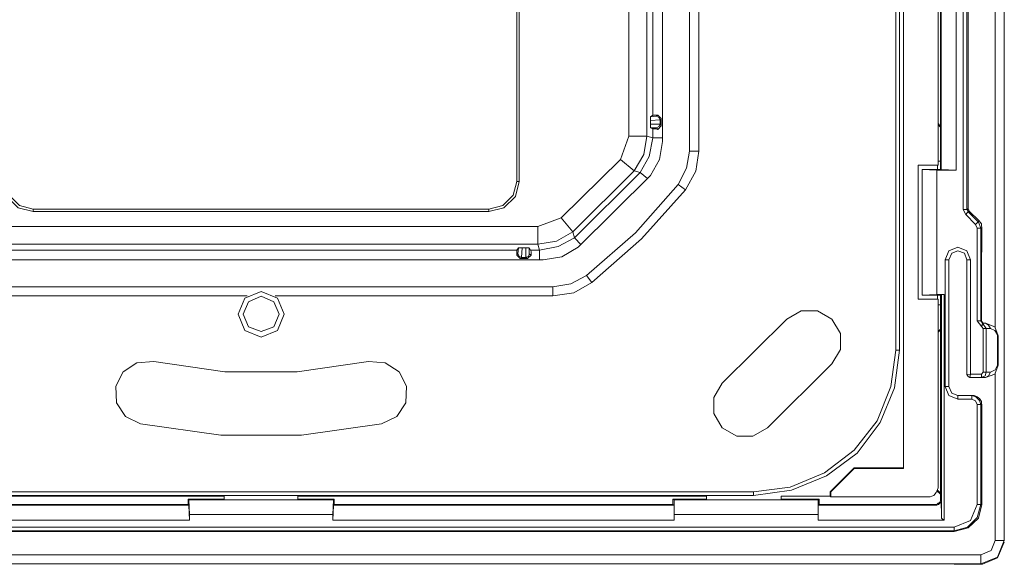
# Model space of a CAD drawing. Units: inches. Extents: x 51 to 169, y -49 to -22.
# Drawn here: x 151 to 169, y -48 to -38 of the extents above; entities that cross this region are included whole.
import ezdxf

# ---------------------------------------------------------------- set-up
doc = ezdxf.new("R2010")
doc.units = ezdxf.units.IN
doc.header["$MEASUREMENT"] = 0
doc.layers.add('Livello 1', color=7, linetype='Continuous')

# ---------------------------------------------------------------- blocks, each defined once
blk = doc.blocks.new('block 2')
at = {"layer": 'Livello 1', "lineweight": 0}
for points in [[(168.75, -47.802), (168.75, -22.767)], [(166.893, -24.09), (166.893, -46.479)], [(166.893, -46.468), (166.893, -24.101)], [(166.748, -44.296), (166.748, -26.273)], [(166.815, -44.296), (166.815, -26.273)], [(168.583, -43.888), (168.583, -26.681)], [(167.993, -28.864), (167.993, -41.706)], [(168.06, -28.864), (168.06, -41.706)], [(168.083, -28.885), (168.083, -41.684)], [(162.945, -40.626), (162.945, -29.944)], [(163.113, -40.626), (163.113, -29.944)], [(167.571, -36.437), (167.571, -40.967)], [(167.582, -36.437), (167.582, -40.967)], [(167.86, -36.437), (167.86, -40.978)], [(159.755, -41.188), (159.755, -36.514)], [(159.799, -41.188), (159.799, -36.514)], [(167.527, -40.89), (167.527, -36.525)], [(162.445, -36.922), (162.445, -40.449)], [(161.823, -40.35), (161.823, -37.164)], [(162.157, -40.35), (162.157, -37.153)], [(162.267, -39.964), (162.267, -37.054)], [(167.571, -40.185), (167.571, -37.153)], [(162.267, -39.964), (162.223, -39.997)], [(162.223, -39.997), (162.334, -39.986)], [(162.223, -40.063), (162.223, -39.997)], [(162.223, -40.063), (162.401, -40.052)], [(162.223, -40.13), (162.223, -40.063)], [(162.223, -40.196), (162.223, -40.13)], [(162.223, -40.13), (162.401, -40.13)], [(162.356, -39.964), (162.323, -39.964), (162.289, -39.964), (162.267, -39.964)], [(162.334, -39.986), (162.356, -39.964)], [(162.401, -40.052), (162.379, -40.008), (162.334, -39.986)], [(162.334, -40.196), (162.379, -40.174), (162.401, -40.13)], [(162.356, -39.964), (162.423, -40.03)], [(162.401, -40.052), (162.423, -40.03)], [(162.401, -40.13), (162.401, -40.052)], [(162.401, -40.13), (162.423, -40.163)], [(162.423, -40.163), (162.423, -40.03)], [(167.527, -40.118), (167.571, -40.174)], [(162.267, -40.218), (162.223, -40.196)], [(162.223, -40.196), (162.334, -40.196)], [(162.267, -40.383), (162.267, -40.218)], [(162.267, -40.218), (162.289, -40.218), (162.323, -40.218), (162.356, -40.229)], [(162.334, -40.196), (162.356, -40.229)], [(162.423, -40.163), (162.356, -40.229)], [(167.527, -40.141), (167.571, -40.185)], [(161.667, -40.78), (161.823, -40.35)], [(161.823, -40.35), (162.157, -40.35)], [(161.923, -40.989), (162.101, -40.692), (162.157, -40.35)], [(162.034, -41.022), (162.201, -40.725), (162.267, -40.383)], [(162.157, -40.35), (162.267, -40.383)], [(162.223, -41.078), (162.39, -40.78), (162.445, -40.449)], [(162.445, -40.383), (162.267, -40.383)], [(162.735, -41.243), (162.89, -40.945), (162.945, -40.626)], [(162.868, -41.342), (163.057, -41), (163.113, -40.626)], [(163.113, -40.626), (162.945, -40.626)], [(160.577, -41.86), (161.667, -40.78)], [(161.667, -40.78), (161.923, -40.989)], [(167.571, -40.813), (167.527, -40.813)], [(160.789, -42.114), (161.923, -40.989)], [(160.822, -42.224), (162.034, -41.022)], [(162.034, -41.022), (161.923, -40.989)], [(162.168, -41.133), (162.034, -41.022)], [(167.527, -40.89), (167.159, -40.89)], [(167.159, -40.89), (167.159, -43.359)], [(167.582, -40.967), (167.237, -40.967)], [(167.237, -40.967), (167.504, -40.978)], [(167.237, -40.967), (167.237, -43.282)], [(167.86, -40.978), (167.504, -40.978)], [(167.504, -40.978), (167.504, -43.271)], [(167.516, -40.967), (167.516, -40.89)], [(167.86, -40.978), (167.582, -40.967)], [(167.582, -40.967), (167.582, -40.967)], [(150.282, -41.188), (150.349, -41.463), (150.56, -41.673), (150.838, -41.739)], [(150.326, -41.188), (150.393, -41.441), (150.582, -41.629), (150.838, -41.695)], [(159.243, -41.739), (159.521, -41.673), (159.733, -41.463), (159.799, -41.188)], [(159.243, -41.695), (159.499, -41.629), (159.688, -41.441), (159.755, -41.188)], [(159.755, -41.188), (159.799, -41.188)], [(160.889, -42.4), (162.223, -41.078)], [(161.044, -42.918), (161.945, -42.136), (162.735, -41.243)], [(161.144, -43.051), (162.057, -42.246), (162.868, -41.342)], [(162.868, -41.342), (162.735, -41.243)], [(150.838, -41.695), (159.243, -41.695)], [(150.838, -41.695), (150.838, -41.739)], [(150.838, -41.739), (159.243, -41.739)], [(159.243, -41.695), (159.243, -41.739)], [(168.06, -41.706), (167.993, -41.706)], [(167.993, -41.706), (168.038, -41.794)], [(168.094, -41.728), (168.038, -41.794)], [(168.083, -41.684), (168.06, -41.706)], [(168.06, -41.706), (168.083, -41.75)], [(168.083, -41.684), (168.083, -41.695), (168.083, -41.706), (168.094, -41.717), (168.094, -41.728)], [(168.083, -41.75), (168.272, -41.937)], [(168.094, -41.728), (168.283, -41.915)], [(160.144, -42.015), (160.577, -41.86)], [(160.577, -41.86), (160.789, -42.114)], [(168.216, -41.982), (168.038, -41.794)], [(168.283, -41.915), (168.216, -41.982)], [(168.316, -42.048), (168.272, -41.937)], [(168.338, -42.037), (168.327, -42.004), (168.327, -41.971), (168.305, -41.937), (168.283, -41.915)], [(149.937, -42.015), (160.144, -42.015)], [(160.144, -42.015), (160.144, -42.345)], [(160.144, -42.345), (160.488, -42.29), (160.789, -42.114)], [(160.789, -42.114), (160.822, -42.224)], [(168.25, -42.048), (168.216, -41.982)], [(168.316, -42.048), (168.25, -42.048)], [(168.25, -42.048), (168.25, -43.756)], [(168.338, -42.037), (168.316, -42.048)], [(168.316, -42.048), (168.316, -43.756)], [(168.338, -42.037), (168.338, -42.488)], [(160.177, -42.455), (160.522, -42.389), (160.822, -42.224)], [(160.945, -42.356), (160.822, -42.224)], [(149.937, -42.345), (160.144, -42.345)], [(150.326, -42.455), (159.755, -42.455)], [(159.755, -42.455), (159.788, -42.411)], [(159.755, -42.455), (159.755, -42.477), (159.755, -42.51), (159.755, -42.543)], [(159.788, -42.411), (159.777, -42.521)], [(159.788, -42.411), (159.855, -42.411)], [(159.855, -42.411), (159.843, -42.588)], [(159.855, -42.411), (159.921, -42.411)], [(159.921, -42.411), (159.988, -42.411)], [(159.921, -42.411), (159.921, -42.588)], [(160.01, -42.455), (159.988, -42.411)], [(159.988, -42.411), (159.988, -42.521)], [(160.01, -42.455), (160.177, -42.455)], [(160.022, -42.543), (160.022, -42.51), (160.022, -42.477), (160.01, -42.455)], [(160.177, -42.455), (160.144, -42.345)], [(160.177, -42.632), (160.177, -42.455)], [(160.244, -42.632), (160.589, -42.577), (160.889, -42.4)], [(168.127, -42.632), (168.06, -42.466), (167.893, -42.4), (167.727, -42.466), (167.66, -42.632)], [(168.06, -42.632), (168.016, -42.51), (167.893, -42.466), (167.782, -42.51), (167.727, -42.632)], [(168.338, -42.488), (168.338, -42.466), (168.327, -42.466), (168.327, -42.488), (168.327, -42.521), (168.327, -42.566), (168.327, -42.61), (168.327, -42.676), (168.327, -42.731), (168.327, -42.797)], [(160.244, -42.632), (149.837, -42.632)], [(159.777, -42.521), (159.755, -42.543)], [(159.821, -42.61), (159.755, -42.543)], [(159.777, -42.521), (159.799, -42.566), (159.843, -42.588)], [(159.843, -42.588), (159.821, -42.61)], [(159.821, -42.61), (159.955, -42.61)], [(159.843, -42.588), (159.921, -42.588)], [(159.921, -42.588), (159.977, -42.566), (159.988, -42.521)], [(159.921, -42.588), (159.955, -42.61)], [(160.022, -42.543), (159.955, -42.61)], [(159.988, -42.521), (160.022, -42.543)], [(167.727, -42.632), (167.66, -42.632)], [(167.66, -42.632), (167.66, -44.969)], [(167.727, -42.632), (167.727, -44.969)], [(168.06, -42.632), (168.127, -42.632)], [(168.06, -44.748), (168.06, -42.632)], [(168.127, -44.737), (168.127, -42.632)], [(168.327, -43.745), (168.327, -42.797)], [(160.422, -43.128), (160.756, -43.073), (161.044, -42.918)], [(161.144, -43.051), (161.044, -42.918)], [(149.659, -43.128), (160.422, -43.128)], [(155.463, -43.635), (155.341, -43.337), (155.04, -43.216), (154.741, -43.337), (154.618, -43.635)], [(160.422, -43.293), (160.811, -43.238), (161.144, -43.051)], [(160.422, -43.293), (160.422, -43.128)], [(149.659, -43.293), (154.785, -43.293)], [(155.374, -43.635), (155.274, -43.403), (155.04, -43.304), (154.807, -43.403), (154.707, -43.635), (154.807, -43.866), (155.04, -43.955), (155.274, -43.866), (155.374, -43.635), (155.374, -43.635)], [(155.297, -43.293), (160.422, -43.293)], [(167.527, -43.359), (167.159, -43.359)], [(167.504, -43.271), (167.237, -43.282)], [(167.237, -43.282), (167.582, -43.282)], [(167.504, -43.271), (167.638, -43.271)], [(167.516, -43.359), (167.516, -43.282)], [(167.527, -46.832), (167.527, -43.359)], [(167.571, -47.041), (167.571, -43.282)], [(167.594, -43.271), (167.582, -43.282)], [(167.594, -47.372), (167.594, -43.271)], [(167.638, -43.271), (167.627, -43.271), (167.616, -43.271), (167.605, -43.271), (167.594, -43.271)], [(167.638, -47.427), (167.638, -43.271)], [(165.57, -44.55), (165.726, -44.285), (165.726, -43.988), (165.57, -43.723), (165.303, -43.569), (165.003, -43.569), (164.736, -43.723)], [(167.571, -43.459), (167.527, -43.459)], [(154.618, -43.635), (154.741, -43.933), (155.04, -44.054), (155.341, -43.933), (155.463, -43.635)], [(163.546, -44.903), (164.736, -43.723)], [(168.316, -43.756), (168.25, -43.756)], [(168.25, -43.756), (168.338, -43.866)], [(168.316, -43.745), (168.327, -43.745)], [(168.349, -43.789), (168.316, -43.745)], [(168.316, -43.756), (168.316, -43.745)], [(168.316, -43.756), (168.349, -43.8)], [(168.327, -43.745), (168.327, -43.756), (168.327, -43.767), (168.338, -43.778), (168.349, -43.789), (168.36, -43.8), (168.371, -43.8)], [(167.571, -43.91), (167.527, -43.955)], [(167.571, -43.922), (167.527, -43.966)], [(167.571, -46.953), (167.571, -43.91)], [(168.349, -43.8), (168.338, -43.866)], [(168.338, -43.866), (168.36, -43.899)], [(168.371, -43.8), (168.349, -43.789)], [(168.349, -43.8), (168.416, -43.899)], [(168.349, -43.8), (168.371, -43.8)], [(168.494, -43.899), (168.36, -43.899)], [(168.36, -43.899), (168.36, -44.704)], [(168.405, -43.8), (168.371, -43.8)], [(168.638, -44.032), (168.572, -43.866), (168.405, -43.8)], [(168.494, -43.899), (168.46, -43.833), (168.405, -43.8)], [(168.416, -43.899), (168.416, -44.704)], [(168.616, -43.999), (168.572, -43.933), (168.494, -43.899)], [(168.627, -44.032), (168.616, -43.999)], [(168.627, -44.032), (168.638, -44.032)], [(168.627, -44.572), (168.627, -44.032)], [(168.638, -44.572), (168.638, -44.032)], [(164.124, -46.975), (164.825, -46.876), (165.469, -46.611), (166.036, -46.193), (166.459, -45.63), (166.726, -44.991), (166.815, -44.296)], [(164.124, -46.909), (164.802, -46.821), (165.436, -46.556), (165.981, -46.137), (166.404, -45.597), (166.659, -44.969), (166.748, -44.296)], [(166.748, -44.296), (166.815, -44.296)], [(153.061, -44.506), (152.75, -44.528), (152.494, -44.693), (152.361, -44.958), (152.372, -45.266), (152.539, -45.52), (152.817, -45.652)], [(153.061, -44.506), (154.373, -44.693), (155.708, -44.693), (157.02, -44.506)], [(157.264, -45.652), (157.542, -45.52), (157.709, -45.266), (157.72, -44.958), (157.587, -44.693), (157.331, -44.528), (157.02, -44.506)], [(165.57, -44.55), (164.38, -45.73)], [(168.405, -44.803), (168.572, -44.737), (168.638, -44.572)], [(168.494, -44.704), (168.583, -44.66), (168.627, -44.572)], [(168.627, -44.572), (168.638, -44.572)], [(168.127, -44.737), (168.06, -44.748)], [(168.06, -44.748), (168.083, -44.781), (168.116, -44.803)], [(168.116, -44.803), (168.127, -44.737)], [(168.116, -44.803), (168.405, -44.803)], [(168.327, -44.737), (168.127, -44.737)], [(168.36, -44.704), (168.327, -44.737)], [(168.416, -44.704), (168.394, -44.77), (168.327, -44.803)], [(168.327, -44.803), (168.327, -44.737)], [(168.36, -44.704), (168.494, -44.704)], [(168.494, -44.704), (168.46, -44.77), (168.405, -44.803)], [(168.583, -47.802), (168.583, -44.715)], [(163.546, -44.903), (163.391, -45.167), (163.391, -45.465), (163.546, -45.73), (163.813, -45.884), (164.113, -45.884), (164.38, -45.73)], [(167.727, -44.969), (167.66, -44.969)], [(167.66, -44.969), (167.727, -45.134), (167.893, -45.2)], [(167.727, -44.969), (167.782, -45.09), (167.893, -45.134)], [(167.893, -45.134), (168.172, -45.134)], [(167.893, -45.134), (167.893, -45.2)], [(167.893, -45.2), (168.149, -45.2)], [(168.149, -45.134), (168.149, -45.2)], [(168.149, -45.134), (168.227, -45.156)], [(168.25, -45.3), (168.216, -45.233), (168.149, -45.2)], [(168.338, -45.3), (168.327, -45.278), (168.327, -45.244), (168.316, -45.222), (168.294, -45.189), (168.272, -45.178), (168.25, -45.156), (168.227, -45.145), (168.194, -45.134), (168.172, -45.134)], [(168.227, -45.156), (168.294, -45.222)], [(168.294, -45.222), (168.316, -45.3)], [(168.338, -45.3), (168.25, -45.3)], [(168.25, -45.3), (168.25, -47.141)], [(168.316, -45.3), (168.316, -47.141)], [(168.338, -45.3), (168.338, -47.141)], [(152.817, -45.652), (154.295, -45.862), (155.786, -45.862), (157.264, -45.652)], [(165.536, -46.909), (165.981, -46.468)], [(165.981, -46.479), (165.547, -46.909)], [(166.893, -46.468), (165.981, -46.468)], [(165.981, -46.479), (165.981, -46.468)], [(166.893, -46.479), (165.981, -46.479)], [(166.893, -46.468), (166.893, -46.479)], [(167.349, -46.997), (167.382, -46.997), (167.415, -46.986), (167.449, -46.975), (167.471, -46.953), (167.493, -46.92), (167.504, -46.898), (167.516, -46.865), (167.527, -46.832)], [(145.957, -46.909), (164.124, -46.909)], [(145.957, -46.975), (164.124, -46.975)], [(146.813, -46.986), (154.362, -46.986)], [(154.362, -46.986), (154.362, -47.052)], [(155.719, -46.986), (163.257, -46.986)], [(155.719, -47.052), (155.719, -46.986)], [(163.257, -46.986), (163.257, -47.052)], [(164.124, -46.909), (164.124, -46.975)], [(164.636, -46.986), (165.536, -46.986)], [(164.636, -47.052), (164.636, -46.986)], [(165.547, -46.909), (165.536, -46.909)], [(165.536, -46.986), (165.536, -46.909)], [(165.547, -46.997), (165.536, -46.986)], [(165.547, -46.909), (165.547, -46.997)], [(165.547, -46.997), (167.349, -46.997)], [(167.504, -46.887), (167.571, -46.953)], [(167.571, -46.931), (167.516, -46.876)], [(153.706, -47.152), (147.425, -47.152)], [(147.447, -47.141), (153.695, -47.141)], [(154.362, -47.041), (153.695, -47.041)], [(153.695, -47.041), (153.706, -47.052)], [(153.695, -47.141), (153.695, -47.041)], [(153.706, -47.152), (153.695, -47.141)], [(156.375, -47.052), (153.706, -47.052)], [(153.717, -47.328), (153.706, -47.052)], [(153.706, -47.152), (153.717, -47.427)], [(154.362, -47.041), (154.196, -47.041)], [(154.196, -47.041), (154.196, -47.052)], [(155.886, -47.041), (155.719, -47.041)], [(156.386, -47.041), (155.719, -47.041)], [(155.886, -47.041), (155.886, -47.052)], [(156.375, -47.052), (156.364, -47.328)], [(156.364, -47.427), (156.375, -47.152)], [(156.386, -47.041), (156.375, -47.052)], [(156.375, -47.152), (156.386, -47.141)], [(162.657, -47.152), (156.375, -47.152)], [(156.386, -47.041), (156.386, -47.141)], [(156.386, -47.141), (162.635, -47.141)], [(163.257, -47.041), (162.635, -47.041)], [(162.635, -47.041), (162.657, -47.052)], [(162.635, -47.141), (162.635, -47.041)], [(162.657, -47.152), (162.635, -47.141)], [(165.314, -47.052), (162.657, -47.052)], [(162.657, -47.328), (162.657, -47.052)], [(162.657, -47.152), (162.657, -47.427)], [(163.257, -47.041), (163.146, -47.041)], [(163.146, -47.041), (163.146, -47.052)], [(164.825, -47.041), (164.636, -47.041)], [(165.336, -47.041), (164.636, -47.041)], [(164.825, -47.041), (164.825, -47.052)], [(165.336, -47.041), (165.314, -47.052)], [(165.314, -47.052), (165.314, -47.328)], [(165.314, -47.152), (165.336, -47.141)], [(167.482, -47.152), (165.314, -47.152)], [(165.314, -47.427), (165.314, -47.152)], [(165.336, -47.041), (165.336, -47.141)], [(165.336, -47.141), (167.471, -47.141)], [(167.471, -47.141), (167.493, -47.141), (167.516, -47.13), (167.527, -47.119), (167.549, -47.108), (167.56, -47.097), (167.571, -47.074), (167.571, -47.052), (167.571, -47.041)], [(167.471, -47.141), (167.482, -47.152)], [(167.482, -47.152), (167.504, -47.152), (167.527, -47.141), (167.538, -47.141), (167.56, -47.119), (167.571, -47.108), (167.582, -47.085), (167.582, -47.074), (167.582, -47.052)], [(167.571, -47.041), (167.582, -47.052)], [(167.582, -47.052), (167.594, -47.372)], [(167.826, -47.637), (168.083, -47.571), (168.272, -47.394), (168.338, -47.141)], [(167.826, -47.626), (168.071, -47.56), (168.25, -47.383), (168.316, -47.141)], [(167.826, -47.56), (168.127, -47.438), (168.25, -47.141)], [(168.338, -47.141), (168.25, -47.141)], [(156.364, -47.328), (153.717, -47.328)], [(153.717, -47.328), (153.717, -47.427)], [(156.364, -47.427), (156.364, -47.328)], [(165.314, -47.328), (162.657, -47.328)], [(162.657, -47.328), (162.657, -47.427)], [(165.314, -47.427), (165.314, -47.328)], [(167.594, -47.372), (167.594, -47.383), (167.594, -47.394), (167.605, -47.405), (167.616, -47.416), (167.627, -47.416), (167.638, -47.427)], [(167.826, -47.56), (142.254, -47.56)], [(153.717, -47.427), (147.425, -47.427)], [(162.657, -47.427), (156.364, -47.427)], [(167.638, -47.427), (165.314, -47.427)], [(167.826, -47.637), (167.826, -47.56)], [(167.826, -47.626), (142.254, -47.626)], [(167.826, -47.637), (142.254, -47.637)], [(168.316, -48.232), (168.627, -48.111), (168.75, -47.802)], [(168.316, -48.067), (168.505, -47.989), (168.583, -47.802)], [(168.349, -48.243), (168.627, -48.122), (168.75, -47.835)], [(168.583, -47.802), (168.75, -47.802)], [(141.765, -48.067), (168.316, -48.067)], [(168.316, -48.067), (168.316, -48.232)], [(141.765, -48.232), (168.316, -48.232)], [(168.349, -48.243), (167.826, -48.243)]]:
    blk.add_lwpolyline(points, dxfattribs=at)

msp = doc.modelspace()

# ---------------------------------------------------------------- block references
at = {"layer": 'Livello 1'}
msp.add_blockref('block 2', (0, 0), dxfattribs=at)

doc.saveas('drawing.dxf')
